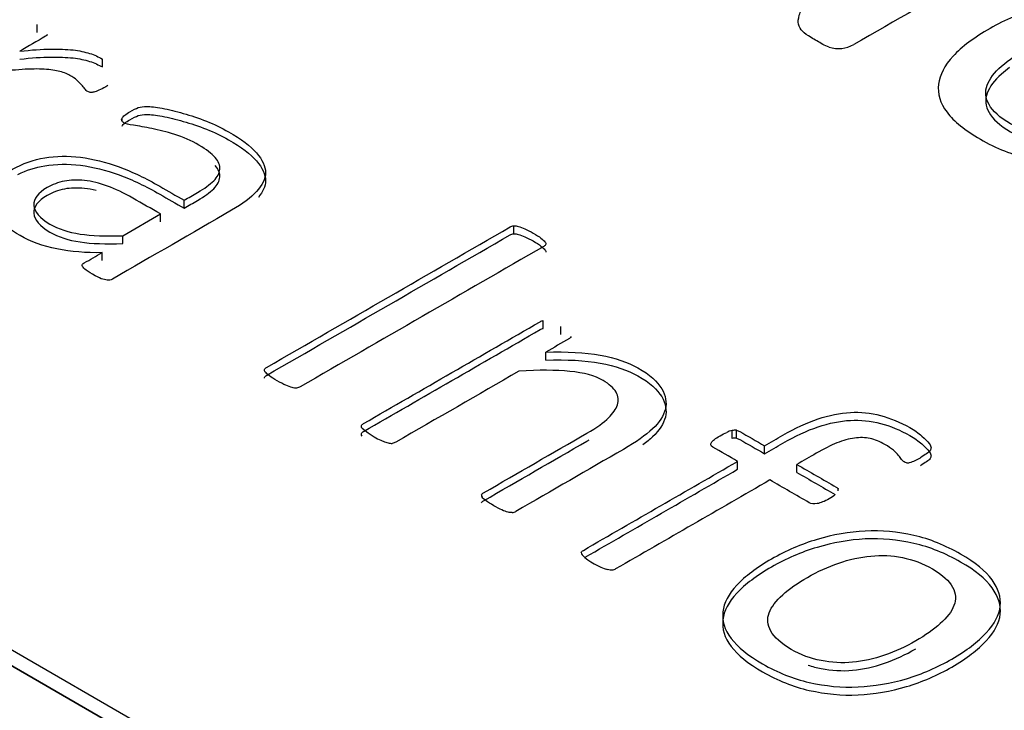
# Model space of a CAD drawing. Units: millimetres. Extents: x 7 to 205, y -26 to 290.
# Drawn here: x 182 to 182, y 147 to 148 of the extents above; entities that cross this region are included whole.
import ezdxf

# ---------------------------------------------------------------- set-up
doc = ezdxf.new("R2010")
doc.units = ezdxf.units.MM
for name, color, linetype in [('Default', 7, 'Continuous'), ('IB12A96', 7, 'Continuous'), ('X-00321-1', 7, 'Continuous')]:
    doc.layers.add(name, color=color, linetype=linetype)

# ---------------------------------------------------------------- blocks, each defined once
blk = doc.blocks.new('SE1')
at = {"layer": 'IB12A96', "color": 7, "linetype": 'Continuous'}
blk.add_line((181.8272233656, 147.325254333), (180.2842147417, 148.2161107898), dxfattribs=at)
blk.add_ellipse((183.1402766749, 142.6417022623), major_axis=(2.576920516164319, -4.463357223733212), ratio=0.5773502636, start_param=2.724785803706791, end_param=3.568023673240653, dxfattribs=at)
at = {"layer": 'X-00321-1', "color": 7, "linetype": 'Continuous'}
for p, q in [((181.7746942263, 147.6114450279), (181.7746942263, 147.6145853962)), ((181.3453150977, 147.6097649416), (184.9352382331, 145.5371218242)), ((181.3453150977, 147.603484205), (184.9352382331, 145.5308410876)), ((181.80047708, 147.5977780055), (181.80047708, 147.6009183738)), ((181.8082420914, 147.5763336483), (181.8082420914, 147.577545154)), ((181.8326679528, 147.5420217772), (181.8326679528, 147.5451621456)), ((181.8084682566, 147.5311904443), (181.8233197835, 147.5397649775)), ((181.8233197835, 147.5366246092), (181.8233197835, 147.5397649775)), ((181.9627130487, 147.5319673754), (181.9627130487, 147.5351077437)), ((181.8084682566, 147.528050076), (181.8084682566, 147.5311904443)), ((181.8003263027, 147.5213471415), (181.8003263027, 147.5244875098)), ((181.9743228716, 147.4945354033), (181.9743228716, 147.4976757716)), ((181.9813339985, 147.4921414981), (181.9813339985, 147.4952818664)), ((181.97537831, 147.4820870963), (181.97537831, 147.4852274646)), ((182.0488066713, 147.4510969054), (182.0488066713, 147.4542372737)), ((182.0505406059, 147.4512274821), (182.0505406059, 147.4543678504)), ((182.0616227097, 147.4450903796), (182.0616227097, 147.448230748)), ((182.0509929366, 147.4389532772), (182.0509929366, 147.4420936455)), ((182.0743633597, 147.4377345619), (182.0743633596, 147.4408749302)), ((182.0907226557, 147.4304610353), (182.0907226557, 147.4311687327))]:
    blk.add_line(p, q, dxfattribs=at)
for centre, radius, start, end in [((182.090794933, 147.6175913259), 0.0125292542794381, 252.9825983875, 298.9049696697), ((181.9210968226, 147.4749523255), 0.0268080936870251, 227.3387936884, 252.6612056199), ((182.0505661488, 147.4453568087), 0.0090530890010769, 101.2068175269, 115.3101208073), ((182.0500243922, 147.4496448847), 0.0047510926605774, 83.7624099056, 104.850828378), ((182.0500243922, 147.4465045164), 0.0047510926605548, 83.7624099055, 104.8508283778), ((181.9145237974, 147.4548680837), 0.0056849349343749, 255.5732473254, 272.4416522432), ((182.1145677469, 147.457342096), 0.0162558478839481, 285.2463818647, 301.8241979147), ((182.1179403888, 147.44415835), 0.002657761885714, 261.7920069783, 289.8430444346), ((181.9512696909, 147.4287441564), 0.0013026230952861, 174.8149230472, 220.1454164901), ((181.9617908096, 147.4251910512), 0.0033520120571321, 275.4631621656, 301.5018063991), ((181.9905996949, 147.4060499312), 0.0012778081201298, 175.8887236622, 225.3772775973), ((182.0074596899, 147.4243196762), 0.0261375961245601, 227.2041520197, 252.7958472885)]:
    blk.add_arc(centre, radius, start, end, dxfattribs=at)
for points, knots in [([(182.0871280947257, 147.6056106536159), (182.0861717382452, 147.6059787554017), (182.085295078138, 147.6063008444642), (182.0845778107783, 147.6067149589732), (182.0830370142278, 147.6076045382888), (182.0814962176773, 147.6084941176044), (182.0799554211268, 147.60938369692), (182.0784411900341, 147.6102579386611), (182.0773254408088, 147.6110861676791), (182.0766081734509, 147.6118683839738), (182.0758560120053, 147.6126886540343), (182.0752533351092, 147.613570854733), (182.0750142459938, 147.614629147367), (182.0747867113709, 147.6156362957474), (182.0749345496307, 147.6167917453583), (182.0753330315052, 147.6182181397782), (182.0756919076761, 147.6195027627445), (182.076369084375, 147.621116941341), (182.0774051372399, 147.623003462993), (182.0871328335985, 147.6407163716933), (182.0960009579003, 147.6585866356164), (182.1052988682305, 147.6763782219281), (182.1067409594929, 147.6791376689706), (182.1082476340782, 147.6820377868841), (182.1099212579362, 147.684936588447), (182.1116426996187, 147.6879182129116), (182.1133482020259, 147.6907802042959), (182.1151015222563, 147.6934489422426)], [0, 0, 0, 0, 0.0196169286334839, 0.0196169286334839, 0.0196169286334839, 0.0597733220336691, 0.0597733220336691, 0.0597733220336691, 0.0933857238963913, 0.0933857238963913, 0.0933857238963913, 0.1245222712496933, 0.1245222712496933, 0.1245222712496933, 0.1628897292362965, 0.1628897292362965, 0.1628897292362965, 0.2154165564181862, 0.2154165564181862, 0.2154165564181862, 0.8086084510526717, 0.8086084510526717, 0.8086084510526717, 0.903995864992354, 0.903995864992354, 0.903995864992354, 1, 1, 1, 1]), ([(182.1818073867887, 147.6715008732668), (182.1822855650303, 147.6715928987132), (182.1837200997533, 147.6715008732668), (182.1854734199677, 147.6708566951417), (182.1865094728215, 147.6704425806327), (182.1875289488296, 147.6700350919559), (182.1887409712748, 147.6693382752755), (182.191450647967, 147.667773842686), (182.1924867008194, 147.6670836518377), (182.193283664552, 147.666531499159), (182.1941590181599, 147.6659250363809), (182.1946385028964, 147.6653811810785), (182.1948775920149, 147.6649670665696), (182.1951485596826, 147.6644977367927), (182.195196377505, 147.6641388375516), (182.1950369847548, 147.6634946594265), (182.1947978956327, 147.663172570364), (182.1944791101378, 147.6629885194711), (182.1619364241919, 147.644199990823), (182.1293937382461, 147.6254114621749), (182.0968510523003, 147.6066229335268)], [0, 0, 0, 0, 0.0162674649793333, 0.032534929958661, 0.032534929958661, 0.032534929958661, 0.0643652974483925, 0.0643652974483925, 0.0926589574392668, 0.0926589574392668, 0.0926589574392668, 0.1124618354125037, 0.1124618354125037, 0.1124618354125037, 0.1238185900661323, 0.1238185900661323, 0.1351753447197609, 0.1351753447197609, 0.1351753447197609, 1, 1, 1, 1]), ([(182.2256403917423, 147.5712851620939), (182.2196631637114, 147.5678342078524), (182.2132874538163, 147.5650734444592), (182.2000578557924, 147.5611163502624), (182.1933633604107, 147.5599200194586), (182.1865094722864, 147.5596439431193), (182.1797293612141, 147.5593708385382), (182.1730407851627, 147.5599660321818), (182.1661868970473, 147.5615304647713), (182.1594708560736, 147.5630634330945), (182.1529572990625, 147.5656716098611), (182.1407637539476, 147.5727115565138), (182.1363007570476, 147.5763005489249), (182.1335910803652, 147.5798895413361), (182.130823018384, 147.5835558656279), (182.1297656544716, 147.5872515770512), (182.1302438327305, 147.5909325949088), (182.1307275089993, 147.5946559364646), (182.1325550275985, 147.5983406433472), (182.1359819716779, 147.602067673928), (182.139393431349, 147.6057778641804), (182.1443500909332, 147.60938369692), (182.1565436361161, 147.6164236435726), (182.1628396496375, 147.6191383942426), (182.1694544486499, 147.6212089667875), (182.1759742628885, 147.6232498070813), (182.1827637430435, 147.6243838446896), (182.1895379347945, 147.6247059337522), (182.196299088508, 147.6250274029018), (182.2030863182916, 147.6243378319664), (182.2098605100336, 147.6228194121001), (182.2165923325226, 147.6213104892068), (182.2229307152714, 147.6186782670104), (182.2293064251359, 147.6150892745992), (182.235438015382, 147.6116377011542), (182.2396669536596, 147.6080033152234), (182.2423766303416, 147.6043222973658), (182.2450289290102, 147.6007192258895), (182.2462020562356, 147.5970522870971), (182.2458035743499, 147.5933252565162), (182.2454096907977, 147.5896412344875), (182.2434126831083, 147.5858711953546), (182.2400654354026, 147.582190177497), (182.2366681675817, 147.5784541517783), (182.2318567088944, 147.5748741545051), (182.2256403917423, 147.5712851620939)], [0, 0, 0, 0, 0.0638466618483368, 0.0638466618483368, 0.1276933236966749, 0.1276933236966749, 0.1276933236966749, 0.1866583756167196, 0.1866583756167196, 0.1866583756167196, 0.2540307743001196, 0.2540307743001196, 0.3188119268803102, 0.3188119268803102, 0.3188119268803102, 0.3745215145038719, 0.3745215145038719, 0.3745215145038719, 0.4320911051405288, 0.4320911051405288, 0.4320911051405288, 0.5011650132852098, 0.5011650132852098, 0.5675822326550949, 0.5675822326550949, 0.5675822326550949, 0.6275946845408864, 0.6275946845408864, 0.6275946845408864, 0.68656672337231, 0.68656672337231, 0.68656672337231, 0.7540794956945851, 0.7540794956945851, 0.7540794956945851, 0.8191896543491135, 0.8191896543491135, 0.8191896543491135, 0.8746630688510769, 0.8746630688510769, 0.8746630688510769, 0.9322396402992666, 0.9322396402992666, 0.9322396402992666, 1, 1, 1, 1]), ([(182.2105777771832, 147.5788772614252), (182.2145625958704, 147.5811778975862), (182.218069236317, 147.5835705591936), (182.220858609402, 147.5860092335243), (182.2237212778631, 147.5885119880431), (182.2255606954641, 147.5910246203552), (182.2265967483321, 147.5935553201323), (182.2276464249385, 147.5961192977399), (182.2273140157185, 147.5986627324097), (182.2260388737546, 147.60123944491), (182.2247517021495, 147.6038404660189), (182.2218149659825, 147.6063468571874), (182.2175113618247, 147.6089235696878), (182.2136017095347, 147.6112644099599), (182.2093026353703, 147.612742625715), (182.2050787275778, 147.6136168674562), (182.2007135787046, 147.6145203425174), (182.1963121264953, 147.614629147367), (182.1918491295762, 147.6142610455813), (182.1873638176725, 147.6138911032866), (182.1828434393612, 147.6128346511614), (182.1784601388102, 147.6113162312952), (182.1739830778195, 147.6097653318596), (182.1696138413321, 147.6077732516073), (182.1614051148363, 147.6030339411156), (182.1579781707631, 147.600595266785), (182.1522400318455, 147.5956258926772), (182.1504070152422, 147.5930951929001), (182.149450658748, 147.5906105058463), (182.148481175792, 147.5880917152446), (182.1487333913616, 147.5855030935689), (182.1501679260726, 147.5829263810685), (182.1515875349888, 147.5803764782937), (182.1543918338446, 147.5778189687911), (182.1626802566678, 147.5730336455763), (182.1667447717097, 147.5714232002636), (182.1711280722497, 147.5706409839688), (182.1755060821432, 147.5698597118096), (182.1798149769581, 147.5694906658883), (182.1842779738776, 147.5699507931205), (182.1887133873798, 147.5704080765503), (182.193124271345, 147.5712851620939), (182.2020502651947, 147.5744140272729), (182.2063538693747, 147.5764385870945), (182.2105777771832, 147.5788772614252)], [0, 0, 0, 0, 0.067482137066647, 0.067482137066647, 0.067482137066647, 0.127632023795435, 0.127632023795435, 0.127632023795435, 0.1841027422869983, 0.1841027422869983, 0.1841027422869983, 0.2510226487434951, 0.2510226487434951, 0.2510226487434951, 0.3138479081959947, 0.3138479081959947, 0.3138479081959947, 0.3700720602166085, 0.3700720602166085, 0.3700720602166085, 0.4305274955290324, 0.4305274955290324, 0.4305274955290324, 0.4973237735411001, 0.4973237735411001, 0.5628355077452434, 0.5628355077452434, 0.6283472419493874, 0.6283472419493874, 0.6283472419493874, 0.6848899845197742, 0.6848899845197742, 0.6848899845197742, 0.7519772293131042, 0.7519772293131042, 0.8140950485661884, 0.8140950485661884, 0.8140950485661884, 0.869993407235834, 0.869993407235834, 0.869993407235834, 0.9349967036179166, 0.9349967036179166, 1, 1, 1, 1]), ([(181.7786898146936, 147.6106245712386), (181.7786898146923, 147.6103634179446), (181.7783882608453, 147.6101022646507), (181.778011318537, 147.6098846369057), (181.7746188377627, 147.6079259872011), (181.7712263569885, 147.6059673374965), (181.7678338762142, 147.6040086877918)], [0, 0, 0, 0, 0.0936057643989102, 0.0936057643989102, 0.0936057643989102, 1, 1, 1, 1]), ([(181.7678338762142, 147.6040086877918), (181.772507960826, 147.6045309943797), (181.7765789377451, 147.6047921476737), (181.7833638992751, 147.6048791987717), (181.7863040492707, 147.6047486221247), (181.7888672569584, 147.6044874688307), (181.7913702550695, 147.6042324500101), (181.7935413415639, 147.6037040089489), (181.7954260530971, 147.603138176812), (181.7973724806252, 147.6025538161668), (181.7988939223167, 147.6017453592443), (181.8004770800029, 147.6009183738134)], [0, 0, 0, 0, 0.3065456425648483, 0.3065456425648483, 0.6130912851297008, 0.6130912851297008, 0.6130912851297008, 0.8155742503108648, 0.8155742503108648, 0.8155742503108648, 1, 1, 1, 1]), ([(181.7678338762218, 147.6008683194846), (181.7725079608336, 147.6013906260725), (181.7765789377526, 147.6016517793664), (181.7833638992827, 147.6017388304644), (181.7863040492782, 147.6016082538175), (181.7888672569659, 147.6013471005235), (181.7913702550771, 147.6010920817029), (181.7935413415715, 147.6005636406417), (181.7954260531048, 147.5999978085048), (181.7973724806328, 147.5994134478596), (181.7988939223243, 147.598604990937), (181.8004770800105, 147.5977780055062)], [0, 0, 0, 0, 0.3065456425648483, 0.3065456425648483, 0.6130912851297008, 0.6130912851297008, 0.6130912851297008, 0.8155742503108648, 0.8155742503108648, 0.8155742503108648, 1, 1, 1, 1]), ([(181.8026633453341, 147.5904287165064), (181.8015325184093, 147.5897758332715), (181.8004770799466, 147.5892535266836), (181.7996478068689, 147.5888617967427), (181.7988267444157, 147.5884739453161), (181.7973861530211, 147.5879042346649), (181.7960291607139, 147.5876430813709), (181.7951244991774, 147.5878171835669), (181.7942198376427, 147.5883394901548), (181.7939182837986, 147.5886876945467), (181.7927874568839, 147.5901240376635), (181.7917320184292, 147.5912557019372), (181.7903750261296, 147.592561468407), (181.7897098338258, 147.5932015500098), (181.7887164799842, 147.5938672348767), (181.7863794376861, 147.5952165268955), (181.7847962799985, 147.5957823590324), (181.7830623453873, 147.5961740889733), (181.7812374502719, 147.5965863686816), (181.7770312684767, 147.5971316510511), (181.7710001915606, 147.5969575488552), (181.7640644531056, 147.5964352422673), (181.7599934761857, 147.5959999867773), (181.7553193915735, 147.5953906290915)], [0, 0, 0, 0, 0.0717134302309246, 0.0717134302309246, 0.0717134302309246, 0.1147074408272127, 0.1577014514235018, 0.2006954620198, 0.2006954620198, 0.2436894726161071, 0.2436894726161071, 0.3296774938087096, 0.3296774938087096, 0.3296774938087096, 0.4078221355805954, 0.4078221355805954, 0.5027120577321731, 0.5027120577321731, 0.5027120577321731, 0.6684747051547762, 0.8342373525773918, 0.8342373525773918, 1, 1, 1, 1]), ([(182.1582740997844, 147.5975183195646), (182.1571508045504, 147.5966756561423), (182.1560968891991, 147.5958256608338), (182.152240031853, 147.59248552437), (182.1504070152498, 147.5899548245929), (182.1494506587555, 147.587470137539), (182.1484811757996, 147.5849513469374), (182.1487333913692, 147.5823627252616), (182.1501679260801, 147.5797860127613), (182.1515875349964, 147.5772361099864), (182.1543918338522, 147.5746786004839), (182.1626802566754, 147.569893277269), (182.1667447717173, 147.5682828319564), (182.1711280722573, 147.5675006156616), (182.1755060821508, 147.5667193435024), (182.1798149769657, 147.5663502975812), (182.1842779738852, 147.5668104248133), (182.1887133873873, 147.5672677082431), (182.1931242713526, 147.5681447937867), (182.2020502652023, 147.5712736589657), (182.2063538693823, 147.5732982187873), (182.2105777771907, 147.575736893118)], [0.5402805649489989, 0.5402805649489989, 0.5402805649489989, 0.5402805649489989, 0.5628355077452434, 0.5628355077452434, 0.6283472419493874, 0.6283472419493874, 0.6283472419493874, 0.6848899845197742, 0.6848899845197742, 0.6848899845197742, 0.7519772293131042, 0.7519772293131042, 0.8140950485661884, 0.8140950485661884, 0.8140950485661884, 0.869993407235834, 0.869993407235834, 0.869993407235834, 0.9349967036179166, 0.9349967036179166, 1, 1, 1, 1]), ([(181.8082420914184, 147.5775451540048), (181.8083174798818, 147.5779368839458), (181.8087698106525, 147.5783721394357), (181.8098252491165, 147.5791555993175), (181.8105037452717, 147.5796343803564), (181.8126146221979, 147.5808530957282), (181.8136700606606, 147.5813754023161), (181.8145747221996, 147.581723606708), (181.8154967810759, 147.5820785073383), (181.816685599122, 147.582158862198), (181.8193995837339, 147.582158862198), (181.8214350721917, 147.581941234453), (181.8240736683398, 147.5814624534141), (181.8266220895824, 147.5810000348773), (181.8293508606352, 147.5803307891403), (181.8323663990886, 147.5794602781605), (181.8352914713884, 147.57861588251), (181.8383220875333, 147.5775886795538), (181.8414884029079, 147.576369964182), (181.8446373209454, 147.5751579450486), (181.8474440913489, 147.5737149056936), (181.8502334644149, 147.5721915114788), (181.8553412215711, 147.5694019499831), (181.8588277489917, 147.5665331901099), (181.8612401797448, 147.5638346060724), (181.8636060269952, 147.561188131094), (181.8647834374071, 147.5585680146444), (181.8647834373949, 147.5560435328029), (181.8647834373827, 147.5535190509614), (181.8635018335262, 147.5510380946689), (181.8589785258163, 147.5461632331818), (181.8557368219624, 147.5436822768893), (181.8514396796483, 147.5412013205967), (181.8357588796249, 147.5321480064064), (181.8200780796016, 147.5230946922161), (181.8043972795784, 147.5140413780259)], [0, 0, 0, 0, 0.015391220342102, 0.015391220342102, 0.0307824406842038, 0.0307824406842038, 0.054568872121997, 0.054568872121997, 0.054568872121997, 0.0818537799219093, 0.0818537799219093, 0.1091386877218202, 0.1091386877218202, 0.1091386877218202, 0.1593860628248129, 0.1593860628248129, 0.1593860628248129, 0.2184857544095267, 0.2184857544095267, 0.2184857544095267, 0.2819538141066023, 0.2819538141066023, 0.2819538141066023, 0.3839843370367798, 0.3839843370367798, 0.3839843370367798, 0.4626431871431789, 0.4626431871431789, 0.4626431871431789, 0.5455315313734945, 0.5455315313734945, 0.6284198756038099, 0.6284198756038099, 0.6284198756038099, 1, 1, 1, 1]), ([(181.808242091426, 147.5744047856976), (181.8083174798894, 147.5747965156386), (181.8087698106601, 147.5752317711285), (181.809825249124, 147.5760152310103), (181.8105037452793, 147.5764940120492), (181.8126146222055, 147.577712727421), (181.8136700606682, 147.5782350340089), (181.8145747222072, 147.5785832384009), (181.8154967810835, 147.5789381390311), (181.8166855991296, 147.5790184938907), (181.8193995837415, 147.5790184938907), (181.8214350721993, 147.5788008661458), (181.8240736683474, 147.5783220851069), (181.82662208959, 147.57785966657), (181.8293508606428, 147.5771904208331), (181.8323663990962, 147.5763199098533), (181.835291471396, 147.5754755142028), (181.8383220875409, 147.5744483112466), (181.8414884029155, 147.5732295958748), (181.8446373209529, 147.5720175767414), (181.8474440913565, 147.5705745373863), (181.8502334644224, 147.5690511431716), (181.8553412215786, 147.5662615816759), (181.8588277489993, 147.5633928218027), (181.8612401797524, 147.5606942377652), (181.8636060270028, 147.5580477627868), (181.8647834374146, 147.5554276463372), (181.8647834374025, 147.5529031644957), (181.8647834373917, 147.5506676149168), (181.8637784099605, 147.5484661978589), (181.861977766854, 147.5462989133221)], [0, 0, 0, 0, 0.015391220342102, 0.015391220342102, 0.0307824406842038, 0.0307824406842038, 0.054568872121997, 0.054568872121997, 0.054568872121997, 0.0818537799219093, 0.0818537799219093, 0.1091386877218202, 0.1091386877218202, 0.1091386877218202, 0.1593860628248129, 0.1593860628248129, 0.1593860628248129, 0.2184857544095267, 0.2184857544095267, 0.2184857544095267, 0.2819538141066023, 0.2819538141066023, 0.2819538141066023, 0.3839843370367798, 0.3839843370367798, 0.3839843370367798, 0.4626431871431789, 0.4626431871431789, 0.4626431871431789, 0.5360447858380262, 0.5360447858380262, 0.5360447858380262, 0.5360447858380262]), ([(181.8326679527687, 147.545162145555), (181.8344521463611, 147.5461922502145), (181.8362363399535, 147.5472223548739), (181.8380205335459, 147.5482524595334), (181.8407345181653, 147.5498193792971), (181.8427700066316, 147.5513427735118), (181.8443531643292, 147.5528661677265), (181.8458964104882, 147.554351157045), (181.8466148181871, 147.5559129561559), (181.8467655951171, 147.5573928248217), (181.8469205314108, 147.5589135174506), (181.846237875902, 147.5604831388001), (181.8449562720648, 147.5620065330148), (181.8436306501303, 147.5635822498842), (181.8414884028541, 147.5652274236402), (181.8354573259557, 147.5687094675595), (181.832291010582, 147.5701022851272), (181.8289739182837, 147.5711468983031), (181.8257466198851, 147.5721632337336), (181.8227166759927, 147.5729314458117), (181.8200026913834, 147.5734537523996), (181.8171982406204, 147.5739934692071), (181.8148008875488, 147.5744548400264), (181.810729910634, 147.5750641977123), (181.8095236952526, 147.5754124021043), (181.8084682567954, 147.5760217597901), (181.8082420914121, 147.5762393875351), (181.808091314491, 147.576587591927), (181.8079760144924, 147.5768538658738), (181.8080159260322, 147.5771534240639), (181.8082420914184, 147.5775451540048)], [0, 0, 0, 0, 0.0920881582880404, 0.0920881582880404, 0.0920881582880404, 0.2164427116171666, 0.2164427116171666, 0.2164427116171666, 0.3172166321221959, 0.3172166321221959, 0.3172166321221959, 0.4179851654563254, 0.4179851654563254, 0.4179851654563254, 0.553186522099304, 0.553186522099304, 0.6953212816470506, 0.6953212816470506, 0.6953212816470506, 0.8149483596120938, 0.8149483596120938, 0.8149483596120938, 0.8747703516122859, 0.8747703516122859, 0.934592343612476, 0.934592343612476, 0.9794588376126145, 0.9794588376126145, 0.9794588376126145, 1, 1, 1, 1]), ([(181.800326302711, 147.5244875097839), (181.7940690604108, 147.5243569331369), (181.7881133719594, 147.5248357141758), (181.7825346258182, 147.5259673784496), (181.7770465615064, 147.5270806476604), (181.7721310181533, 147.5288400646831), (181.7642906181854, 147.5333667217782), (181.7614258566612, 147.5355429992278), (181.7594657566746, 147.5378063277753), (181.7575207343803, 147.5400522461033), (181.7562240528543, 147.5422894593215), (181.7560732759424, 147.5445527878691), (181.7559250602335, 147.5467776699199), (181.7563748298096, 147.5489923938662), (181.7578072105877, 147.5512121968648), (181.7592241166241, 147.553408018197), (181.7617274106032, 147.555477700666), (181.7689647029216, 147.5596561533692), (181.7732618452311, 147.5611795475839), (181.7821576836882, 147.5626594162497), (181.7868317682979, 147.5627464673476), (181.79180740675, 147.5621371096618), (181.7967262057471, 147.5615347130039), (181.8017586836509, 147.5602219855061), (181.8070358759425, 147.5583068613505), (181.8123810016632, 147.5563670837534), (181.8176656489839, 147.5538237298043), (181.8230936181925, 147.5506898902769), (181.8262850630513, 147.5488473087029), (181.82947650791, 147.547004727129), (181.8326679527687, 147.545162145555)], [0, 0, 0, 0, 0.1082274577317058, 0.1082274577317058, 0.1082274577317058, 0.2082500138249725, 0.2082500138249725, 0.2973610183444286, 0.2973610183444286, 0.2973610183444286, 0.3707472539005739, 0.3707472539005739, 0.3707472539005739, 0.4410309944346859, 0.4410309944346859, 0.4410309944346859, 0.5163469742788399, 0.5163469742788399, 0.6053567686401149, 0.6053567686401149, 0.6943665630013867, 0.6943665630013867, 0.6943665630013867, 0.7943031107424168, 0.7943031107424168, 0.7943031107424168, 0.9189387781924748, 0.9189387781924748, 0.9189387781924748, 1, 1, 1, 1]), ([(181.7671168570135, 147.5553629900309), (181.7704596592735, 147.55702059726), (181.7740332038881, 147.5581674987714), (181.7821576836958, 147.5595190479424), (181.7868317683055, 147.5596060990404), (181.7918074067576, 147.5589967413545), (181.7967262057547, 147.5583943446967), (181.8017586836585, 147.5570816171989), (181.8070358759501, 147.5551664930433), (181.8123810016708, 147.5532267154462), (181.8176656489915, 147.5506833614971), (181.8230936182001, 147.5475495219697), (181.8262850630588, 147.5457069403957), (181.8294765079176, 147.5438643588217), (181.8326679527763, 147.5420217772477)], [0.5317830627587459, 0.5317830627587459, 0.5317830627587459, 0.5317830627587459, 0.6053567686401149, 0.6053567686401149, 0.6943665630013867, 0.6943665630013867, 0.6943665630013867, 0.7943031107424168, 0.7943031107424168, 0.7943031107424168, 0.9189387781924748, 0.9189387781924748, 0.9189387781924748, 1, 1, 1, 1]), ([(181.8326679527763, 147.5420217772477), (181.8344521463687, 147.5430518819072), (181.8362363399611, 147.5440819865667), (181.8380205335535, 147.5451120912262), (181.8407345181729, 147.5466790109899), (181.8427700066392, 147.5482024052046), (181.8443531643368, 147.5497257994193), (181.8458964104958, 147.5512107887378), (181.8466148181947, 147.5527725878487), (181.8467655951247, 147.5542524565144), (181.8469205314184, 147.5557731491433), (181.8462378759096, 147.5573427704929), (181.8449562720724, 147.5588661647076), (181.8449412743067, 147.5588839919868), (181.844926172012, 147.5589018281567), (181.8449109652155, 147.5589196731923)], [0, 0, 0, 0, 0.0920881582880404, 0.0920881582880404, 0.0920881582880404, 0.2164427116171666, 0.2164427116171666, 0.2164427116171666, 0.3172166321221959, 0.3172166321221959, 0.3172166321221959, 0.4179851654563254, 0.4179851654563254, 0.4179851654563254, 0.4195148008833453, 0.4195148008833453, 0.4195148008833453, 0.4195148008833453]), ([(181.8233197835241, 147.53976497748), (181.819701137385, 147.5418542038316), (181.816082491246, 147.5439434301832), (181.8124638451069, 147.5460326565348), (181.8089205874291, 147.5480783573374), (181.8056034951333, 147.5496452771011), (181.7992708643832, 147.5519086056487), (181.7962553259294, 147.5526920655306), (181.7933905643959, 147.5529532188245), (181.7905025750662, 147.5532164895776), (181.7878118182506, 147.5532143721184), (181.7854747759436, 147.5527355910795), (181.7830038180886, 147.5522293752676), (181.7807253028664, 147.5513862990608), (181.774995779781, 147.5480783573374), (181.773186456695, 147.5457279776919), (181.773412622067, 147.5431599703014), (181.7736383986159, 147.5405963778233), (181.7756742758858, 147.5381110066183), (181.7831377335476, 147.5338019772681), (181.7870579335362, 147.5324962107984), (181.7916566296809, 147.5318433275635), (181.7962017171022, 147.531198055233), (181.8018340719709, 147.5309292910347), (181.8084682565789, 147.5311904443286)], [0, 0, 0, 0, 0.1352481380563858, 0.1352481380563858, 0.1352481380563858, 0.2359224389459099, 0.2359224389459099, 0.3365967398354343, 0.3365967398354343, 0.3365967398354343, 0.4071328689550112, 0.4071328689550112, 0.4071328689550112, 0.4780979404506179, 0.4780979404506179, 0.5997523487288012, 0.5997523487288012, 0.5997523487288012, 0.7367893591222587, 0.7367893591222587, 0.8509868677834711, 0.8509868677834711, 0.8509868677834711, 1, 1, 1, 1]), ([(181.7980331936955, 147.5489933439255), (181.796443988674, 147.549393975403), (181.7948964455767, 147.5496755735313), (181.7933905644035, 147.5498128505173), (181.7905025750738, 147.5500761212704), (181.7878118182582, 147.5500740038112), (181.7854747759512, 147.5495952227723), (181.7830038180962, 147.5490890069604), (181.780725302874, 147.5482459307536), (181.7749957797885, 147.5449379890302), (181.7731864567026, 147.5425876093847), (181.7734126220745, 147.5400196019941), (181.7736383986235, 147.537456009516), (181.7756742758934, 147.5349706383111), (181.7831377335552, 147.5306616089609), (181.7870579335437, 147.5293558424911), (181.7916566296885, 147.5287029592563), (181.7962017171097, 147.5280576869258), (181.8018340719785, 147.5277889227274), (181.8084682565865, 147.5280500760214)], [0.2836766162699023, 0.2836766162699023, 0.2836766162699023, 0.2836766162699023, 0.3365967398354343, 0.3365967398354343, 0.3365967398354343, 0.4071328689550112, 0.4071328689550112, 0.4071328689550112, 0.4780979404506179, 0.4780979404506179, 0.5997523487288012, 0.5997523487288012, 0.5997523487288012, 0.7367893591222587, 0.7367893591222587, 0.8509868677834711, 0.8509868677834711, 0.8509868677834711, 1, 1, 1, 1]), ([(181.8785041369688, 147.4715169166609), (181.878051806199, 147.471255763367), (181.8775994754295, 147.471081661171), (181.8765440369689, 147.470994610073), (181.8759409292774, 147.470994610073), (181.8745839369735, 147.471429865563), (181.8737546638991, 147.4717345444059), (181.8727746139023, 147.4721262743468), (181.8717240003057, 147.4725462088435), (181.870663736987, 147.4731708875226), (181.8681759177665, 147.4746072306394), (181.8671958677709, 147.4752601138742), (181.8663665946978, 147.4758259460111), (181.8655316025, 147.4763956804386), (181.8650849908585, 147.4769140847359), (181.8647080485532, 147.4773058146768), (181.8643808910807, 147.477645806701), (181.8643311062496, 147.4780457490097), (181.8644818831754, 147.4786551066956), (181.8647834370225, 147.4789162599895), (181.8652357677923, 147.4791774132835), (181.8972507345066, 147.4976612630886), (181.9292657012209, 147.5161451128938), (181.9612806679351, 147.534628962699), (181.961732998705, 147.5348901159929), (181.9621099410129, 147.5350206926399), (181.9627130487048, 147.5351077437379)], [0, 0, 0, 0, 0.0135784595934591, 0.0135784595934591, 0.0271569191869144, 0.0271569191869144, 0.0407353787803744, 0.0407353787803744, 0.0407353787803744, 0.0700236679970734, 0.0700236679970734, 0.0975891166716135, 0.0975891166716135, 0.0975891166716135, 0.1167454398706053, 0.1167454398706053, 0.1167454398706053, 0.1278483511065537, 0.1278483511065537, 0.1389512623425025, 0.1389512623425025, 0.1389512623425025, 0.9894830791227712, 0.9894830791227712, 0.9894830791227712, 1, 1, 1, 1]), ([(181.8643757903393, 147.4749466963039), (181.8643750072255, 147.4750393584705), (181.8643862277202, 147.4751281514413), (181.864481883183, 147.4755147383883), (181.86478343703, 147.4757758916823), (181.8652357677999, 147.4760370449762), (181.8972507345142, 147.4945208947814), (181.9292657012284, 147.5130047445866), (181.9612806679427, 147.5314885943918), (181.9617329987126, 147.5317497476857), (181.9621099410204, 147.5318803243327), (181.9627130487124, 147.5319673754306)], [0.1248635084404939, 0.1248635084404939, 0.1248635084404939, 0.1248635084404939, 0.1278483511065537, 0.1278483511065537, 0.1389512623425025, 0.1389512623425025, 0.1389512623425025, 0.9894830791227712, 0.9894830791227712, 0.9894830791227712, 1, 1, 1, 1]), ([(181.9627130487048, 147.5351077437379), (181.9633161563963, 147.5351077437379), (181.9639192640874, 147.5350206926399), (181.9652762563913, 147.53458543715), (181.9661809179273, 147.534324283856), (181.9670855794625, 147.5338890283661), (181.9680792240995, 147.5334109608608), (181.9691964563782, 147.5329314662883), (181.9716842755988, 147.5314951231716), (181.9726643255943, 147.5308422399367), (181.9734182102058, 147.5302328822508), (181.9741007814081, 147.5296811665082), (181.9746244255838, 147.529188269075), (181.9753783101944, 147.5284048091931), (181.9754536986544, 147.5281001303502), (181.9753783101915, 147.5277954515073)], [0, 0, 0, 0, 0.132064322980855, 0.132064322980855, 0.2641286459617006, 0.2641286459617006, 0.2641286459617006, 0.4973728140536877, 0.4973728140536877, 0.7451947426514242, 0.7451947426514242, 0.7451947426514242, 0.8725973713257299, 0.8725973713257299, 1, 1, 1, 1]), ([(181.9627130487124, 147.5319673754306), (181.9633161564039, 147.5319673754306), (181.963919264095, 147.5318803243327), (181.9652762563988, 147.5314450688427), (181.9661809179348, 147.5311839155488), (181.96708557947, 147.5307486600589), (181.968079224107, 147.5302705925536), (181.9691964563857, 147.5297910979811), (181.9716842756063, 147.5283547548643), (181.9726643256019, 147.5277018716295), (181.9734182102134, 147.5270925139436), (181.9741007814156, 147.526540798201), (181.9746244255914, 147.5260479007678), (181.975378310202, 147.5252644408859), (181.9754536986619, 147.524959762043), (181.9753783101991, 147.5246550832)], [0, 0, 0, 0, 0.132064322980855, 0.132064322980855, 0.2641286459617006, 0.2641286459617006, 0.2641286459617006, 0.4973728140536877, 0.4973728140536877, 0.7451947426514242, 0.7451947426514242, 0.7451947426514242, 0.8725973713257299, 0.8725973713257299, 1, 1, 1, 1]), ([(181.8043972795784, 147.5140413780259), (181.8037941718851, 147.513693173634), (181.8031156757315, 147.513562596987), (181.8023617911176, 147.5136496480849), (181.8016948931898, 147.5137266548255), (181.80085402189, 147.5139108013789), (181.8000247488156, 147.5142154802218), (181.7991076703569, 147.5145524191775), (181.7979892603611, 147.5151295167507), (181.7951998872956, 147.5167399620634), (181.7942198373001, 147.5173928452982), (181.7935413411498, 147.5179586774351), (181.7929225526608, 147.518474716344), (181.7925612911559, 147.5189597650619), (181.7924105142368, 147.5197432249438), (181.7927120680843, 147.5200914293357), (181.7933151757775, 147.5204396337276), (181.7956522180887, 147.5217889257464), (181.7979892603998, 147.5231382177651), (181.800326302711, 147.5244875097839)], [0, 0, 0, 0, 0.0781598814317653, 0.0781598814317653, 0.0781598814317653, 0.1669209805443538, 0.1669209805443538, 0.1669209805443538, 0.3315950822517885, 0.3315950822517885, 0.4876021259745995, 0.4876021259745995, 0.4876021259745995, 0.5710675172889302, 0.5710675172889302, 0.6545329086032615, 0.6545329086032615, 0.6545329086032615, 1, 1, 1, 1]), ([(181.9753783101915, 147.5277954515073), (181.9752275332669, 147.5274472471153), (181.9750013678815, 147.5272296193704), (181.9745490371116, 147.5269684660764), (181.9425340703974, 147.5084846162713), (181.9105191036831, 147.4900007664661), (181.8785041369688, 147.4715169166609)], [0, 0, 0, 0, 0.0122140831491611, 0.0122140831491611, 0.0122140831491611, 1, 1, 1, 1]), ([(181.9029299983969, 147.455238361338), (181.9025530560916, 147.4556300912789), (181.9025530560933, 147.4559782956709), (181.9026284445562, 147.4562829745138), (181.9026827242495, 147.4565023432807), (181.9030053868657, 147.4567617555527), (181.9034577176356, 147.4570229088467), (181.926677363824, 147.4704287779361), (181.9498970100124, 147.4838346470256), (181.9731166562007, 147.497240516115), (181.973493598509, 147.49745814386), (181.9739459292785, 147.497632246056), (181.9743228715859, 147.497675771605)], [0, 0, 0, 0, 0.0180942612926412, 0.0180942612926412, 0.0180942612926412, 0.0330513596436732, 0.0330513596436732, 0.0330513596436732, 0.9860646114690932, 0.9860646114690932, 0.9860646114690932, 1, 1, 1, 1]), ([(181.9029299984045, 147.4520979930308), (181.9025530560992, 147.4524897229717), (181.9025530561009, 147.4528379273636), (181.9026284445638, 147.4531426062066), (181.9026827242571, 147.4533619749735), (181.9030053868733, 147.4536213872455), (181.9034577176432, 147.4538825405395), (181.9266773638315, 147.4672884096289), (181.9498970100199, 147.4806942787184), (181.9731166562083, 147.4941001478078), (181.9734935985165, 147.4943177755528), (181.973945929286, 147.4944918777487), (181.9743228715934, 147.4945354032977)], [0, 0, 0, 0, 0.0180942612926412, 0.0180942612926412, 0.0180942612926412, 0.0330513596436732, 0.0330513596436732, 0.0330513596436732, 0.9860646114690932, 0.9860646114690932, 0.9860646114690932, 1, 1, 1, 1]), ([(181.9853295869254, 147.4913210414522), (181.985254198463, 147.4911034137072), (181.9850280330772, 147.4907987348643), (181.9846510907689, 147.4905811071193), (181.9815601638413, 147.4887965596106), (181.9784692369136, 147.487012012102), (181.9753783099859, 147.4852274645933)], [0, 0, 0, 0, 0.1007463920587996, 0.1007463920587996, 0.1007463920587996, 1, 1, 1, 1]), ([(181.9753783099859, 147.4852274645933), (181.9836710407456, 147.4854886178873), (181.9908329445805, 147.4850968879464), (182.0027443214776, 147.4829206104968), (182.007644571463, 147.4812231140861), (182.0116401599087, 147.4790033110875), (182.0164008924633, 147.4763584219694), (182.0194051714107, 147.4735626174635), (182.021063717549, 147.4707769823281), (182.0226911206811, 147.4680436538786), (182.0230992059816, 147.4653362887041), (182.0224960982775, 147.4627247557646), (182.0218817975264, 147.4600647555107), (182.0201590559474, 147.4574581643366), (182.0174450713233, 147.4549336824951), (182.0147182738964, 147.4523972824989), (182.0109616636142, 147.449710616616), (182.0059860251453, 147.4468379303826), (181.9918381238422, 147.4386696356885), (181.9776902225391, 147.4305013409944), (181.9635423212361, 147.4223330463002)], [0, 0, 0, 0, 0.1195269474417016, 0.1195269474417016, 0.2390538948833999, 0.2390538948833999, 0.2390538948833999, 0.3448091748973877, 0.3448091748973877, 0.3448091748973877, 0.4315753990279365, 0.4315753990279365, 0.4315753990279365, 0.5206055950325326, 0.5206055950325326, 0.5206055950325326, 0.6319307892005582, 0.6319307892005582, 0.6319307892005582, 1, 1, 1, 1]), ([(181.9753783099935, 147.4820870962861), (181.9836710407532, 147.4823482495801), (181.9908329445881, 147.4819565196391), (182.0027443214852, 147.4797802421895), (182.0076445714706, 147.4780827457789), (182.0116401599163, 147.4758629427803), (182.0164008924709, 147.4732180536622), (182.0194051714184, 147.4704222491563), (182.0210637175566, 147.4676366140208), (182.0226911206887, 147.4649032855713), (182.0230992059892, 147.4621959203969), (182.022496098285, 147.4595843874574), (182.021881797534, 147.4569243872035), (182.020159055955, 147.4543177960294), (182.0174450713309, 147.4517933141879), (182.0163555462761, 147.4507798647407), (182.0151016116861, 147.4497424253574), (182.0136711975029, 147.4486787152585)], [0, 0, 0, 0, 0.1195269474417016, 0.1195269474417016, 0.2390538948833999, 0.2390538948833999, 0.2390538948833999, 0.3448091748973877, 0.3448091748973877, 0.3448091748973877, 0.4315753990279365, 0.4315753990279365, 0.4315753990279365, 0.5206055950325326, 0.5206055950325326, 0.5206055950325326, 0.5650869294659513, 0.5650869294659513, 0.5650869294659513, 0.5650869294659513]), ([(181.9647485368865, 147.4776975446178), (181.9485651471188, 147.4683540601009), (181.9323817573512, 147.4590105755839), (181.9161983675835, 147.4496670910671), (181.9157460368136, 147.4494059377731), (181.9152937060441, 147.4492318355771), (181.9147659868138, 147.4491883100281)], [0, 0, 0, 0, 0.9760447981674101, 0.9760447981674101, 0.9760447981674101, 1, 1, 1, 1]), ([(181.9499723982083, 147.428861878649), (181.9500477866713, 147.429166557492), (181.9503493405183, 147.4294277107859), (181.9508016712882, 147.4296888640798), (181.9643715943853, 147.4375234628984), (181.9779415174824, 147.4453580617169), (181.9915114405794, 147.4531926605354), (181.9954316405853, 147.455455989083), (181.9982964021297, 147.4574581643366), (182.0001057252131, 147.4592862373942), (182.0017990660475, 147.4609971262815), (182.0030458752259, 147.4627247557646), (182.0035735944641, 147.4644222521753), (182.00411677554, 147.4661694841496), (182.0039505367875, 147.4677737194476), (182.0030458752582, 147.4694276903093), (182.0021560255676, 147.4710545810435), (182.0003318906615, 147.4725615298367), (181.9979194599026, 147.4740413985025), (181.9947810866767, 147.4759665854456), (181.9903052253116, 147.4770446613829), (181.9792985099468, 147.4781763256566), (181.97266432534, 147.4781763256566), (181.9647485368865, 147.4776975446178)], [0, 0, 0, 0, 0.0124159020791694, 0.0124159020791694, 0.0124159020791694, 0.4366016650636477, 0.4366016650636477, 0.4366016650636477, 0.5371663524136452, 0.5371663524136452, 0.5371663524136452, 0.60785301323954, 0.60785301323954, 0.60785301323954, 0.6725106664349076, 0.6725106664349076, 0.6725106664349076, 0.7430543439809861, 0.7430543439809861, 0.7430543439809861, 0.8715271719904935, 0.8715271719904935, 1, 1, 1, 1]), ([(182.061622709695, 147.4482307479503), (182.0640351404678, 147.4496235655181), (182.0664475712406, 147.4510163830858), (182.0688600020135, 147.4524092006535), (182.0737602520208, 147.455238361338), (182.0783589481789, 147.4573711132386), (182.0871040097203, 147.46033085057), (182.0913257635652, 147.4612013615499), (182.0954721289454, 147.4614189892948), (182.0994689532792, 147.4616287681703), (182.1034633058572, 147.4612448870989), (182.1073835058471, 147.4602002739231), (182.1112128719348, 147.4591798651989), (182.1150731289014, 147.4575887409835), (182.1189179404246, 147.455455989083), (182.1207611747374, 147.454433530255), (182.1223104211787, 147.4532361860844), (182.1236674134791, 147.4521045218106), (182.1250949693792, 147.4509140109946), (182.1259290673118, 147.449928244361), (182.1265321749996, 147.4491447844792), (182.1270948682546, 147.4484138244863), (182.1272860596077, 147.4478390180094), (182.1272860596043, 147.4471426092255), (182.127210671141, 147.4467508792846), (182.1269091172931, 147.4463156237947), (182.1266439578752, 147.4459328991398), (182.1262306211362, 147.4454886383639), (182.1255521249813, 147.4450969084229), (182.1247982403648, 147.444661652933), (182.1241197442091, 147.4440958207961), (182.1231396942077, 147.4435299886592)], [0, 0, 0, 0, 0.1103227535686706, 0.1103227535686706, 0.1103227535686706, 0.2798418451649512, 0.2798418451649512, 0.4493609367612307, 0.4493609367612307, 0.4493609367612307, 0.5812871103249053, 0.5812871103249053, 0.5812871103249053, 0.734638548612558, 0.734638548612558, 0.734638548612558, 0.8156202965903817, 0.8156202965903817, 0.8156202965903817, 0.8790193346401423, 0.8790193346401423, 0.8790193346401423, 0.9063140307404917, 0.9063140307404917, 0.9336087268408416, 0.9336087268408416, 0.9336087268408416, 0.9608458138937156, 0.9608458138937156, 0.9608458138937156, 1, 1, 1, 1]), ([(182.0616227097026, 147.4450903796431), (182.0640351404754, 147.4464831972109), (182.0664475712482, 147.4478760147786), (182.068860002021, 147.4492688323463), (182.0737602520283, 147.4520979930308), (182.0783589481865, 147.4542307449314), (182.0871040097279, 147.4571904822628), (182.0913257635727, 147.4580609932427), (182.095472128953, 147.4582786209876), (182.0994689532868, 147.4584883998631), (182.1034633058648, 147.4581045187916), (182.1073835058547, 147.4570599056158), (182.1112128719423, 147.4560394968917), (182.115073128909, 147.4544483726764), (182.1189179404322, 147.4523156207757), (182.1207611747449, 147.4512931619477), (182.1223104211863, 147.4500958177772), (182.1236674134867, 147.4489641535034), (182.1250949693868, 147.4477736426874), (182.1259290673194, 147.4467878760538), (182.1265321750072, 147.4460044161719), (182.1270948682622, 147.4452734561791), (182.1272860596152, 147.4446986497022), (182.1272860596119, 147.4440022409183), (182.1272106711486, 147.4436105109774), (182.1269091173007, 147.4431752554875), (182.1266439578827, 147.4427925308325), (182.1262306211437, 147.4423482700566), (182.1255521249889, 147.4419565401157), (182.1247982403724, 147.4415212846258), (182.1241197442167, 147.4409554524889), (182.1231396942152, 147.440389620352)], [0, 0, 0, 0, 0.1103227535686706, 0.1103227535686706, 0.1103227535686706, 0.2798418451649512, 0.2798418451649512, 0.4493609367612307, 0.4493609367612307, 0.4493609367612307, 0.5812871103249053, 0.5812871103249053, 0.5812871103249053, 0.734638548612558, 0.734638548612558, 0.734638548612558, 0.8156202965903817, 0.8156202965903817, 0.8156202965903817, 0.8790193346401423, 0.8790193346401423, 0.8790193346401423, 0.9063140307404917, 0.9063140307404917, 0.9336087268408416, 0.9336087268408416, 0.9336087268408416, 0.9608458138937156, 0.9608458138937156, 0.9608458138937156, 1, 1, 1, 1]), ([(182.0505406058929, 147.4543678503582), (182.0509929366611, 147.4542807992602), (182.051445267429, 147.4541066970642), (182.0518222097351, 147.4538890693193), (182.0550890430551, 147.4520029621963), (182.0583558763751, 147.4501168550733), (182.061622709695, 147.4482307479503)], [0, 0, 0, 0, 0.0999838198921621, 0.0999838198921621, 0.0999838198921621, 1, 1, 1, 1]), ([(181.9499723982159, 147.4257215103418), (181.9500477866788, 147.4260261891847), (181.9503493405258, 147.4262873424787), (181.9508016712958, 147.4265484957726), (181.9643715943928, 147.4343830945911), (181.9779415174899, 147.4422176934096), (181.991511440587, 147.4500522922282), (181.9918353690065, 147.4502393123899), (181.992152091089, 147.4504245494457), (181.9924616068344, 147.4506080525085)], [0, 0, 0, 0, 0.0124159020791694, 0.0124159020791694, 0.0124159020791694, 0.4366016650636477, 0.4366016650636477, 0.4366016650636477, 0.4449113840024508, 0.4449113840024508, 0.4449113840024508, 0.4449113840024508]), ([(182.0509929366023, 147.4420936455425), (182.0477261032823, 147.4439797526655), (182.0444592699623, 147.4458658597885), (182.0411924366424, 147.4477519669114), (182.0403631635688, 147.4482307479503), (182.0402123866489, 147.4488401056362), (182.0406647174209, 147.4495365144201), (182.0411325389728, 147.4502567728198), (182.0421724866573, 147.4511034341838), (182.0450372482, 147.4527574050455), (182.0458665212782, 147.4532361860844), (182.0466957943555, 147.4535408649273)], [0, 0, 0, 0, 0.523366582794026, 0.523366582794026, 0.523366582794026, 0.6493509308908131, 0.6493509308908131, 0.6493509308908131, 0.880041107936333, 0.880041107936333, 1, 1, 1, 1]), ([(182.0505406059005, 147.4512274820509), (182.0509929366687, 147.451140430953), (182.0514452674365, 147.450966328757), (182.0518222097427, 147.4507487010121), (182.0550890430627, 147.4488625938891), (182.0583558763826, 147.4469764867661), (182.0616227097026, 147.4450903796431)], [0, 0, 0, 0, 0.0999838198921621, 0.0999838198921621, 0.0999838198921621, 1, 1, 1, 1]), ([(182.1175609480514, 147.4415278134056), (182.1172593942056, 147.4415278134056), (182.1169578403607, 147.4417019156016), (182.1162793442097, 147.4420936455425), (182.1159024019039, 147.4423983243854), (182.1152992942166, 147.4432688353653), (182.1149223519121, 147.4438346675022), (182.1144700211464, 147.4444440251881), (182.1140332879933, 147.4450323705399), (182.1132638057697, 147.4457497916578), (182.1116052596252, 147.4472296603235), (182.1104744327071, 147.4479695946564), (182.107157340413, 147.449884718812), (182.1051972404193, 147.4506681786939), (182.103237140424, 147.4511034341838), (182.1013679729026, 147.4515184974087), (182.0992415519699, 147.4515822152227), (182.0970552865867, 147.4512775363798), (182.09495745441, 147.4509851816249), (182.0926073673573, 147.4503634998509), (182.0901195481249, 147.4493624122241), (182.087733209776, 147.448402160063), (182.0849931327357, 147.4470120325786), (182.0819775942696, 147.4452710106189), (182.0794395160607, 147.4438056504695), (182.0769014378518, 147.4423402903201), (182.0743633596429, 147.4408749301707)], [0, 0, 0, 0, 0.0299905224667459, 0.0299905224667459, 0.0674786755501784, 0.0674786755501784, 0.1049668286336108, 0.1049668286336108, 0.1049668286336108, 0.1902533380143945, 0.1902533380143945, 0.2755398473951776, 0.2755398473951776, 0.387758938685666, 0.387758938685666, 0.387758938685666, 0.4958710878050908, 0.4958710878050908, 0.4958710878050908, 0.6288674460310699, 0.6288674460310699, 0.6288674460310699, 0.8147382266603377, 0.8147382266603377, 0.8147382266603377, 1, 1, 1, 1]), ([(181.9893251749705, 147.4061415420753), (181.9894005634334, 147.4064462209182), (181.9897021172804, 147.4067073742122), (181.9901544480503, 147.4069685275061), (182.0104339442343, 147.4186769001849), (182.0307134404183, 147.4303852728637), (182.0509929366023, 147.4420936455425)], [0, 0, 0, 0, 0.019209613030758, 0.019209613030758, 0.019209613030758, 1, 1, 1, 1]), ([(182.0743633596429, 147.4408749301707), (182.0795400339807, 147.4378861758066), (182.0847167083186, 147.4348974214425), (182.0898933826564, 147.4319086670784), (182.0903457134237, 147.4316475137845), (182.090571878807, 147.4314298860395), (182.0907226557286, 147.4311687327456)], [0, 0, 0, 0, 0.9344022982719121, 0.9344022982719121, 0.9344022982719121, 1, 1, 1, 1]), ([(182.0637335865502, 147.4347378277629), (182.0434540903662, 147.4230294550841), (182.0231745941822, 147.4113210824053), (182.0028950979982, 147.3996127097265), (182.0024427672283, 147.3993515564326), (182.0019904364588, 147.3991774542366), (182.0014627172285, 147.3991339286876), (182.0010827593827, 147.3991025902924), (182.0004072787684, 147.3991339286876), (181.9997287826165, 147.3993515564326)], [0, 0, 0, 0, 0.9610392963319557, 0.9610392963319557, 0.9610392963319557, 0.9798620674716078, 0.9798620674716078, 0.9798620674716078, 1, 1, 1, 1]), ([(182.0893656634117, 147.428905404198), (182.0888379441793, 147.4284266231591), (182.0880840595624, 147.4279043165712), (182.0852192980197, 147.4262503457095), (182.083711528788, 147.4256409880236), (182.0811483210969, 147.4252057325337), (182.0800174941759, 147.4253363091807), (182.0792636095636, 147.4257715646706), (182.0740869352258, 147.4287603190347), (182.068910260888, 147.4317490733988), (182.0637335865502, 147.4347378277629)], [0, 0, 0, 0, 0.0756587869945353, 0.0756587869945353, 0.2211564542917203, 0.2211564542917203, 0.3666541215889052, 0.3666541215889052, 0.3666541215889052, 1, 1, 1, 1]), ([(181.9621099404664, 147.4218542652613), (181.9616576096978, 147.4218542652613), (181.9610545020062, 147.4218542652613), (181.9604513943156, 147.4220283674573), (181.9597276650867, 147.4222372900925), (181.9589436250889, 147.4224636229472), (181.9571343020185, 147.4233341339271), (181.9560034750996, 147.4238999660639), (181.953515655879, 147.4253363091807), (181.9525356058834, 147.4259891924156), (181.9510278366597, 147.4270338055913), (181.9505001174319, 147.4275125866303), (181.9502739520495, 147.4279043165712)], [0, 0, 0, 0, 0.1046153760526253, 0.1046153760526253, 0.1046153760526253, 0.3216783151914118, 0.3216783151914118, 0.5387412543301981, 0.5387412543301981, 0.7693706271651248, 0.7693706271651248, 1, 1, 1, 1]), ([(182.1355034015001, 147.3640523362003), (182.1298492668763, 147.3607879200259), (182.1238181899485, 147.3581763870864), (182.1113037053313, 147.3544331898731), (182.1048956861036, 147.3533450511483), (182.0920796476558, 147.3527356934624), (182.0856716284365, 147.3533885766973), (182.079263609221, 147.354824919814), (182.0728956690288, 147.3562522793077), (182.0667491246409, 147.3587422192233), (182.0551393016114, 147.365445153768), (182.0509929362484, 147.3687966210404), (182.0484297285758, 147.3721916138617), (182.0458112915666, 147.3756597584621), (182.0448110824603, 147.3791557017004), (182.0451880247845, 147.3826812711687), (182.045560617334, 147.3861661568716), (182.0474496786613, 147.3896453590074), (182.0506913825203, 147.3931709284758), (182.0539184389659, 147.3966805679037), (182.0585317825437, 147.4001350163144), (182.0700662171762, 147.4067944253102), (182.0760219056424, 147.4093624327007), (182.0823545364127, 147.4112775568563), (182.088568852907, 147.4131569002226), (182.0949444094877, 147.4142808197367), (182.1013524287116, 147.4145854985797), (182.1076794006756, 147.4148863239097), (182.1141684671548, 147.4142372941878), (182.1205010979091, 147.41284447662), (182.1268838881149, 147.411440626834), (182.1329401940276, 147.4088836516618), (182.1389712709264, 147.4054886588404), (182.144771423862, 147.4022236569329), (182.1487717708813, 147.3987857242957), (182.1513349785535, 147.3953036803763), (182.1538439097265, 147.3918953695204), (182.1549536246694, 147.3884266436357), (182.1545766823452, 147.3849010741673), (182.1542040897957, 147.3814161884645), (182.1523150284679, 147.3778499352307), (182.1490733246094, 147.3744114168603), (182.1457683093529, 147.3709057432486), (182.1413837015088, 147.3674473290216), (182.1355034015001, 147.3640523362003)], [0, 0, 0, 0, 0.0622046077133276, 0.0622046077133276, 0.124409215426656, 0.124409215426656, 0.1866138231399845, 0.1866138231399845, 0.1866138231399845, 0.2535488457679622, 0.2535488457679622, 0.3187675857644528, 0.3187675857644528, 0.3187675857644528, 0.3747065020463657, 0.3747065020463657, 0.3747065020463657, 0.4321385409471497, 0.4321385409471497, 0.4321385409471497, 0.5012602701163195, 0.5012602701163195, 0.5677234712405215, 0.5677234712405215, 0.5677234712405215, 0.6276982585204205, 0.6276982585204205, 0.6276982585204205, 0.686381160422175, 0.686381160422175, 0.686381160422175, 0.7542124616478686, 0.7542124616478686, 0.7542124616478686, 0.8193142062129904, 0.8193142062129904, 0.8193142062129904, 0.8747804519677269, 0.8747804519677269, 0.8747804519677269, 0.932227709803329, 0.932227709803329, 0.932227709803329, 1, 1, 1, 1]), ([(182.1355034015077, 147.3609119678931), (182.1298492668839, 147.3576475517187), (182.123818189956, 147.3550360187792), (182.1113037053389, 147.3512928215659), (182.1048956861112, 147.3502046828411), (182.0920796476634, 147.3495953251552), (182.0856716284441, 147.3502482083901), (182.0792636092286, 147.3516845515068), (182.0728956690364, 147.3531119110005), (182.0667491246484, 147.3556018509161), (182.055139301619, 147.3623047854608), (182.050992936256, 147.3656562527331), (182.0484297285834, 147.3690512455545), (182.0458112915742, 147.3725193901549), (182.0448110824679, 147.3760153333932), (182.0451880247921, 147.3795409028615), (182.0455606173415, 147.3830257885644), (182.0474496786689, 147.3865049907002), (182.0506913825279, 147.3900305601685), (182.0539184389735, 147.3935401995965), (182.0585317825513, 147.3969946480072), (182.0700662171838, 147.4036540570029), (182.07602190565, 147.4062220643935), (182.0823545364203, 147.4081371885491), (182.0885688529146, 147.4100165319154), (182.0949444094953, 147.4111404514295), (182.1013524287192, 147.4114451302725), (182.1076794006832, 147.4117459556024), (182.1141684671624, 147.4110969258806), (182.1205010979166, 147.4097041083128), (182.1268838881224, 147.4083002585267), (182.1329401940352, 147.4057432833546), (182.138971270934, 147.4023482905332), (182.1447714238696, 147.3990832886257), (182.1487717708889, 147.3956453559885), (182.1513349785611, 147.3921633120691), (182.153843909734, 147.3887550012132), (182.154953624677, 147.3852862753284), (182.1545766823527, 147.3817607058601), (182.1542040898033, 147.3782758201573), (182.1523150284755, 147.3747095669235), (182.149073324617, 147.3712710485531), (182.1457683093604, 147.3677653749414), (182.1413837015164, 147.3643069607144), (182.1355034015077, 147.3609119678931)], [0, 0, 0, 0, 0.0622046077133276, 0.0622046077133276, 0.124409215426656, 0.124409215426656, 0.1866138231399845, 0.1866138231399845, 0.1866138231399845, 0.2535488457679622, 0.2535488457679622, 0.3187675857644528, 0.3187675857644528, 0.3187675857644528, 0.3747065020463657, 0.3747065020463657, 0.3747065020463657, 0.4321385409471497, 0.4321385409471497, 0.4321385409471497, 0.5012602701163195, 0.5012602701163195, 0.5677234712405215, 0.5677234712405215, 0.5677234712405215, 0.6276982585204205, 0.6276982585204205, 0.6276982585204205, 0.686381160422175, 0.686381160422175, 0.686381160422175, 0.7542124616478686, 0.7542124616478686, 0.7542124616478686, 0.8193142062129904, 0.8193142062129904, 0.8193142062129904, 0.8747804519677269, 0.8747804519677269, 0.8747804519677269, 0.932227709803329, 0.932227709803329, 0.932227709803329, 1, 1, 1, 1]), ([(182.1212549823225, 147.3712340517839), (182.1250244054051, 147.3734103292335), (182.1283414977194, 147.3756736577811), (182.1309047054197, 147.3780240374267), (182.1335107171779, 147.380413667027), (182.1354280131288, 147.3827247967178), (182.1363326746779, 147.3851622274613), (182.1372252005232, 147.3875669609631), (182.1370865593154, 147.3899500378504), (182.1358049554829, 147.3924309941429), (182.1345646469689, 147.3948320100688), (182.1318847555111, 147.397218804532), (182.1278137786051, 147.3996562352755), (182.1241154588712, 147.4018705436411), (182.1200487670942, 147.4032688558418), (182.1159777901806, 147.4041393668217), (182.1119559203468, 147.4049993770659), (182.1076850594268, 147.4050969288995), (182.1035386940457, 147.4047051989586), (182.0993068916445, 147.4043053973125), (182.0950197978964, 147.4033559069399), (182.0908734325103, 147.4019195638231), (182.0866383748164, 147.4004524967895), (182.0825053132742, 147.3985680965507), (182.0747403017242, 147.3940849650046), (182.0714232094099, 147.391821636457), (182.0687846132479, 147.3894277312625), (182.0661584340091, 147.3870450915041), (182.064336694, 147.3846834464224), (182.0634320324514, 147.3823330667768), (182.0625149539795, 147.3799504270185), (182.0627535362751, 147.3775017308387), (182.0641105285692, 147.3750643000952), (182.0654534018684, 147.3726522299028), (182.0681061170023, 147.3702329641571), (182.0759465169702, 147.365706307062), (182.0797913284963, 147.3641829128472), (182.0839376938719, 147.3634429785144), (182.0880790545821, 147.3627039372827), (182.0921550361637, 147.3623548397896), (182.0963767900064, 147.3627900952795), (182.1005724514274, 147.3632226606861), (182.1047449092324, 147.3640523362003), (182.113188416928, 147.3670120735317), (182.1172593938551, 147.3689271976874), (182.1212549823225, 147.3712340517839)], [0, 0, 0, 0, 0.0675771708657541, 0.0675771708657541, 0.0675771708657541, 0.1277478420018773, 0.1277478420018773, 0.1277478420018773, 0.184219019509004, 0.184219019509004, 0.184219019509004, 0.2506648885302464, 0.2506648885302464, 0.2506648885302464, 0.3139585308800554, 0.3139585308800554, 0.3139585308800554, 0.3698987054180175, 0.3698987054180175, 0.3698987054180175, 0.4303377202052329, 0.4303377202052329, 0.4303377202052329, 0.5000873236289192, 0.5000873236289192, 0.5684955885252267, 0.5684955885252267, 0.5684955885252267, 0.6282137618801082, 0.6282137618801082, 0.6282137618801082, 0.684776811925772, 0.684776811925772, 0.684776811925772, 0.7518881512801917, 0.7518881512801917, 0.8140282803120613, 0.8140282803120613, 0.8140282803120613, 0.8699467150248045, 0.8699467150248045, 0.8699467150248045, 0.9349733575124024, 0.9349733575124024, 1, 1, 1, 1]), ([(182.0787731988765, 147.3616689619683), (182.080451448825, 147.3610774233733), (182.0821670766439, 147.3606185834426), (182.0839376938795, 147.3603026102072), (182.0880790545897, 147.3595635689755), (182.0921550361713, 147.3592144714824), (182.096376790014, 147.3596497269723), (182.100572451435, 147.3600822923788), (182.10474490924, 147.3609119678931), (182.1131884169356, 147.3638717052245), (182.1172593938626, 147.3657868293801), (182.1212549823301, 147.3680936834767)], [0.7874926585033726, 0.7874926585033726, 0.7874926585033726, 0.7874926585033726, 0.8140282803120613, 0.8140282803120613, 0.8140282803120613, 0.8699467150248045, 0.8699467150248045, 0.8699467150248045, 0.9349733575124024, 0.9349733575124024, 1, 1, 1, 1])]:
    blk.add_open_spline(points, degree=3, knots=knots, dxfattribs=at)
for points in [[(181.9908772058259, 147.4042454435943), (182.0109157827539, 147.4158147214746), (182.0309543596819, 147.427383999355), (182.0509929366099, 147.4389532772353)], [(182.0743633596505, 147.4377345618635), (182.0794103474128, 147.4348206820798), (182.084457335175, 147.431906802296), (182.0895043229373, 147.4289929225122)]]:
    blk.add_open_spline(points, degree=3, dxfattribs=at)

msp = doc.modelspace()

# ---------------------------------------------------------------- block references
at = {"layer": 'Default'}
msp.add_blockref('SE1', (0, 0), dxfattribs=at)

doc.saveas('drawing.dxf')
